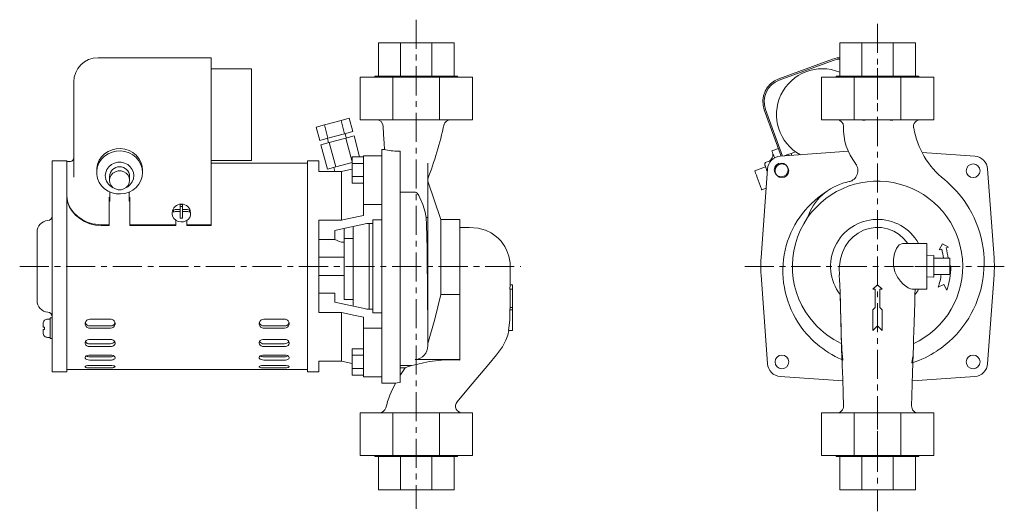
# Model space of a CAD drawing. Units: millimetres. Extents: x 163 to 592, y 179 to 394.
import ezdxf

# ---------------------------------------------------------------- set-up
doc = ezdxf.new("R2010")
doc.units = ezdxf.units.MM
doc.linetypes.add('CENTERX2', pattern=[20.32, 12.7, -2.54, 2.54, -2.54])
doc.layers.add('SLD-0', color=3, linetype='Continuous')

msp = doc.modelspace()

# ---------------------------------------------------------------- linework, layer by layer
at = {"color": 7, "linetype": 'Continuous', "lineweight": 15}
for p, q in [((319.26, 383.86), (319.26, 369.36)), ((328.92, 383.86), (319.26, 383.86)), ((328.92, 383.86), (328.92, 369.36)), ((342.59, 383.86), (328.92, 383.86)), ((342.59, 383.86), (342.59, 369.36)), ((352.26, 383.86), (342.59, 383.86)), ((352.26, 383.86), (352.26, 369.36)), ((520.64, 383.86), (520.64, 369.36)), ((530.3, 383.86), (520.64, 383.86)), ((530.3, 383.86), (530.3, 369.36)), ((543.97, 383.86), (530.3, 383.86)), ((543.97, 383.86), (543.97, 369.36)), ((553.64, 383.86), (543.97, 383.86)), ((553.64, 383.86), (553.64, 369.36)), ((246.26, 377.44), (196.86, 377.44)), ((246.26, 377.44), (246.26, 376.8)), ((246.26, 368.25), (246.26, 376.8)), ((494.03, 368.25), (517.52, 376.8)), ((494.23, 367.69), (517.72, 376.24)), ((263.86, 372.61), (246.26, 372.61)), ((263.86, 372.61), (263.86, 332.61)), ((186.26, 358.29), (186.26, 366.84)), ((246.26, 368.25), (246.26, 354.67)), ((311.26, 368.86), (311.26, 350.36)), ((325.61, 368.86), (311.26, 368.86)), ((317.71, 369.36), (317.71, 368.86)), ((328.85, 369.36), (317.71, 369.36)), ((325.61, 368.86), (325.61, 350.36)), ((345.91, 368.86), (325.61, 368.86)), ((353.81, 369.36), (328.85, 369.36)), ((345.91, 368.86), (345.91, 350.36)), ((360.26, 368.86), (345.91, 368.86)), ((353.81, 368.86), (353.81, 369.36)), ((360.26, 368.86), (360.26, 350.36)), ((512.64, 368.86), (512.64, 350.36)), ((526.99, 368.86), (512.64, 368.86)), ((519.09, 369.36), (519.09, 368.86)), ((555.19, 369.36), (519.09, 369.36)), ((526.99, 368.86), (526.99, 350.36)), ((547.29, 368.86), (526.99, 368.86)), ((547.29, 368.86), (547.29, 350.36)), ((561.64, 368.86), (547.29, 368.86)), ((555.19, 368.86), (555.19, 369.36)), ((561.64, 368.86), (561.64, 350.36)), ((186.26, 325.34), (186.26, 358.29)), ((246.26, 316.57), (246.26, 354.67)), ((495.05, 334.44), (487.69, 354.67)), ((495.67, 334.49), (488.26, 354.87)), ((302.93, 350.04), (295.68, 348.1)), ((306.55, 351.02), (302.93, 350.04)), ((304.48, 344.25), (302.93, 350.04)), ((308.11, 345.22), (306.55, 351.02)), ((311.26, 350.36), (325.61, 350.36)), ((325.61, 350.36), (345.91, 350.36)), ((345.91, 350.36), (360.26, 350.36)), ((512.64, 350.36), (526.99, 350.36)), ((526.99, 350.36), (547.29, 350.36)), ((532.73, 350.36), (530.64, 350.04)), ((543.64, 350.04), (541.55, 350.36)), ((547.29, 350.36), (561.64, 350.36)), ((295.68, 348.1), (292.05, 347.13)), ((293.61, 341.34), (292.05, 347.13)), ((297.23, 342.31), (295.68, 348.1)), ((297.23, 342.31), (304.48, 344.25)), ((304.48, 344.25), (308.11, 345.22)), ((305.24, 342.38), (304.72, 344.31)), ((522.35, 347.41), (522.39, 347.4)), ((293.61, 341.34), (297.23, 342.31)), ((297.75, 340.37), (294.13, 339.4)), ((296.99, 342.24), (297.51, 340.31)), ((305, 342.32), (297.75, 340.37)), ((300.6, 329.75), (297.75, 340.37)), ((308.62, 343.29), (305, 342.32)), ((307.76, 332.03), (305, 342.32)), ((311.06, 334.2), (308.62, 343.29)), ((296.97, 328.78), (294.13, 339.4)), ((321.98, 337.36), (320.76, 337.36)), ((320.76, 337.36), (320.76, 337.22)), ((320.76, 337.22), (320.76, 334.41)), ((321.98, 337.36), (322.43, 337.22)), ((328.76, 336.61), (328.76, 334.41)), ((493.85, 337.75), (491.03, 336.72)), ((524.46, 336.57), (494.63, 334.41)), ((499.41, 335.63), (498, 335.11)), ((501.38, 336.34), (499.41, 335.63)), ((499.72, 334.78), (499.41, 335.63)), ((579.64, 334.41), (556.56, 336.08)), ((183.26, 332.36), (176.76, 332.36)), ((176.76, 286.36), (176.76, 332.36)), ((183.26, 286.36), (183.26, 332.36)), ((184.88, 332.06), (183.26, 332.06)), ((184.45, 332.03), (184.88, 332.05)), ((246.26, 332.61), (263.86, 332.61)), ((288.26, 331.46), (246.26, 331.46)), ((293.26, 332.36), (288.26, 332.36)), ((288.26, 332.36), (288.26, 240.36)), ((293.26, 327.71), (293.26, 332.36)), ((307.76, 331.67), (300.6, 329.75)), ((307.76, 334.2), (312.76, 334.2)), ((307.76, 331.32), (307.76, 334.2)), ((307.76, 331.32), (312.76, 331.32)), ((307.76, 325.54), (307.76, 331.32)), ((312.76, 334.62), (320.76, 334.62)), ((312.76, 334.2), (312.76, 334.62)), ((312.76, 334.04), (312.76, 334.2)), ((312.76, 331.61), (312.76, 334.04)), ((312.76, 331.32), (312.76, 331.61)), ((312.76, 330.79), (312.76, 331.32)), ((320.76, 334.41), (320.76, 328.86)), ((328.76, 334.41), (328.76, 328.86)), ((340.76, 323.62), (340.76, 331.45)), ((489.49, 332.17), (488.55, 331.83)), ((498, 335.11), (496.44, 334.55)), ((498.16, 334.67), (498, 335.11)), ((196.26, 328.35), (196.26, 327.33)), ((216.26, 327.33), (216.26, 328.35)), ((303.06, 327.71), (293.26, 327.71)), ((300.6, 329.75), (296.97, 328.78)), ((299.8, 329.54), (300.29, 327.71)), ((303.06, 327.71), (303.06, 306.5)), ((312.76, 328.3), (312.76, 330.79)), ((312.76, 313.4), (312.76, 328.3)), ((320.76, 328.86), (320.76, 290.04)), ((328.76, 328.86), (328.76, 290.04)), ((488.25, 329.75), (483.55, 328.04)), ((489.08, 328.86), (486.27, 290.04)), ((588, 290.04), (585.19, 328.86)), ((200.01, 326.3), (200.01, 325.96)), ((201.86, 325.62), (201.86, 323.91)), ((210.66, 323.91), (210.66, 325.62)), ((212.51, 325.96), (212.51, 326.3)), ((307.76, 325.54), (312.76, 325.54)), ((307.76, 322.66), (307.76, 325.54)), ((307.76, 322.66), (312.76, 322.66)), ((340.76, 323.62), (340.76, 323.02)), ((346.44, 306.86), (340.76, 323.56)), ((340.76, 323.02), (340.76, 307.61)), ((202.01, 318.82), (202.01, 314.86)), ((210.51, 314.86), (210.51, 318.82)), ((335.26, 318.7), (328.76, 318.7)), ((486.56, 319.77), (488.47, 320.47)), ((201.76, 316.57), (201.76, 314.65)), ((202.01, 314.86), (201.76, 314.86)), ((201.76, 304.45), (201.76, 314.65)), ((210.76, 314.86), (210.51, 314.86)), ((210.76, 314.65), (210.76, 316.57)), ((210.76, 314.65), (210.76, 304.45)), ((246.26, 316.57), (246.26, 314.65)), ((246.26, 304.45), (246.26, 314.65)), ((229.26, 309.76), (229.26, 309.21)), ((229.8, 310.85), (229.8, 309.99)), ((232.76, 311.19), (231.32, 311.19)), ((231.32, 310.32), (232.76, 310.32)), ((233.76, 313.42), (232.76, 313.42)), ((232.76, 313.42), (232.76, 312.43)), ((233.76, 312.5), (232.76, 312.5)), ((232.76, 312.43), (232.76, 311.19)), ((232.76, 311.19), (232.76, 310.32)), ((232.76, 310.32), (232.76, 309.08)), ((233.76, 312.43), (233.76, 313.42)), ((233.76, 311.19), (233.76, 312.43)), ((235.19, 311.19), (233.76, 311.19)), ((233.76, 310.32), (233.76, 311.19)), ((233.76, 310.32), (235.19, 310.32)), ((233.76, 309.08), (233.76, 310.32)), ((236.72, 309.99), (236.72, 310.85)), ((237.26, 309.21), (237.26, 309.76)), ((312.76, 313.4), (320.76, 313.4)), ((312.76, 308.57), (312.76, 313.4)), ((230.86, 306.44), (230.86, 304.45)), ((232.76, 309.08), (232.76, 307.43)), ((232.76, 307.43), (233.76, 307.43)), ((233.76, 307.43), (233.76, 309.08)), ((235.66, 304.45), (235.66, 306.44)), ((293.26, 306.5), (303.06, 306.5)), ((293.26, 266.21), (293.26, 306.5)), ((320.76, 306.69), (316.76, 306.69)), ((316.76, 306.69), (316.76, 266.03)), ((340.11, 307.61), (340.76, 307.61)), ((340.76, 261.37), (340.76, 307.61)), ((354.76, 306.86), (346.44, 306.86)), ((346.44, 274.01), (346.44, 306.86)), ((354.76, 306.86), (354.76, 274.01)), ((170.26, 271.36), (170.26, 301.36)), ((198.26, 304.45), (201.76, 304.45)), ((198.26, 304.21), (201.76, 304.21)), ((201.76, 304.21), (201.76, 304.45)), ((210.76, 304.45), (230.86, 304.45)), ((210.76, 304.45), (210.76, 304.21)), ((210.76, 304.21), (230.86, 304.21)), ((230.86, 304.45), (230.86, 304.21)), ((235.66, 304.45), (246.26, 304.45)), ((235.66, 304.21), (235.66, 304.45)), ((235.66, 304.21), (246.26, 304.21)), ((246.26, 304.21), (246.26, 304.45)), ((300.26, 301.97), (300.26, 298.11)), ((304.26, 302.84), (304.26, 298.49)), ((308.26, 303.8), (308.26, 268.93)), ((316.76, 305), (314.26, 305)), ((315.26, 305), (315.26, 267.71)), ((300.26, 298.11), (293.26, 298.11)), ((304.26, 298.49), (304.26, 271.86)), ((305.26, 298.45), (304.26, 298.49)), ((308.26, 298.45), (305.26, 298.45)), ((558.64, 296.36), (548.09, 296.36)), ((558.64, 296.36), (558.64, 276.36)), ((565.5, 296.12), (564.04, 293.59)), ((564.04, 293.59), (565.14, 293.88)), ((568.04, 294.66), (565.5, 296.12)), ((567.07, 294.4), (568.04, 294.66)), ((304.26, 290.36), (293.26, 290.36)), ((320.76, 290.04), (320.76, 282.68)), ((328.76, 290.04), (328.76, 282.68)), ((561.64, 291.09), (558.64, 290.99)), ((561.64, 289.86), (561.64, 291.09)), ((561.64, 289.86), (568.64, 289.86)), ((561.64, 289.86), (561.64, 289.54)), ((561.64, 283.17), (561.64, 289.54)), ((568.64, 289.86), (568.64, 282.86)), ((176.76, 240.36), (176.76, 286.36)), ((183.26, 240.36), (183.26, 286.36)), ((569.14, 286.36), (568.64, 286.84)), ((293.26, 282.36), (304.26, 282.36)), ((320.76, 282.68), (320.76, 243.85)), ((328.76, 282.68), (328.76, 243.85)), ((486.27, 282.68), (489.08, 243.85)), ((558.64, 281.72), (561.64, 281.63)), ((561.64, 283.17), (561.64, 282.86)), ((561.64, 281.63), (561.64, 282.86)), ((561.64, 282.86), (568.64, 282.86)), ((585.19, 243.85), (588, 282.68)), ((376.58, 276.36), (376.76, 278.36)), ((377.76, 276.36), (376.58, 276.36)), ((376.71, 268.36), (376.71, 276.36)), ((377.76, 278.36), (376.76, 278.36)), ((377.76, 278.36), (377.76, 276.36)), ((377.76, 276.36), (377.76, 268.36)), ((537.14, 278.36), (535.14, 276.36)), ((535.14, 276.36), (536.14, 276.36)), ((536.14, 276.36), (536.14, 268.36)), ((539.14, 276.36), (537.14, 278.36)), ((538.14, 268.36), (538.14, 276.36)), ((538.14, 276.36), (539.14, 276.36)), ((558.64, 276.36), (552.28, 276.36)), ((563.61, 277.24), (566.09, 278.5)), ((566.09, 278.5), (567.39, 275.94)), ((293.26, 274.6), (300.26, 274.6)), ((300.26, 274.6), (300.26, 270.74)), ((304.26, 271.86), (308.26, 271.86)), ((354.76, 274.01), (346.44, 274.01)), ((354.76, 274.01), (354.76, 245.66)), ((520.77, 274.01), (521.49, 245.66)), ((314.26, 267.71), (316.76, 267.71)), ((376.56, 267.36), (376.71, 268.36)), ((377.76, 267.36), (376.56, 267.36)), ((377.76, 268.36), (376.71, 268.36)), ((377.76, 268.36), (377.76, 267.36)), ((377.76, 267.36), (377.76, 258.36)), ((536.14, 268.36), (535.14, 267.36)), ((535.14, 267.36), (535.14, 258.36)), ((539.14, 267.36), (538.14, 268.36)), ((539.14, 258.36), (539.14, 267.36)), ((175.96, 263.36), (174.86, 263.36)), ((176.76, 263.86), (175.96, 263.86)), ((175.96, 263.86), (175.96, 254.86)), ((202.26, 263.26), (193.26, 263.26)), ((269.26, 263.26), (278.26, 263.26)), ((303.06, 266.21), (293.26, 266.21)), ((303.06, 266.21), (303.06, 245)), ((312.76, 259.31), (312.76, 264.15)), ((316.76, 266.03), (320.76, 266.03)), ((172.86, 259.86), (172.86, 261.29)), ((173.53, 259.86), (172.86, 259.86)), ((172.86, 257.42), (172.86, 258.86)), ((172.86, 258.86), (173.53, 258.86)), ((173.53, 258.86), (173.53, 259.86)), ((191.26, 261.03), (191.26, 261.57)), ((202.26, 260.36), (193.26, 260.36)), ((202.26, 259.4), (193.26, 259.4)), ((204.26, 261.03), (204.26, 261.57)), ((267.26, 261.03), (267.26, 261.57)), ((269.26, 260.36), (278.26, 260.36)), ((269.26, 259.4), (278.26, 259.4)), ((280.26, 261.03), (280.26, 261.57)), ((312.76, 259.31), (320.76, 259.31)), ((312.76, 244.42), (312.76, 259.31)), ((340.76, 261.37), (340.76, 251.84)), ((377.76, 258.36), (376.02, 258.36)), ((535.14, 258.36), (537.14, 260.36)), ((537.14, 260.36), (539.14, 258.36)), ((174.86, 255.36), (175.96, 255.36)), ((175.96, 254.86), (176.76, 254.86)), ((202.26, 254.47), (193.26, 254.47)), ((269.26, 254.47), (278.26, 254.47)), ((191.26, 252.65), (191.26, 253.08)), ((202.26, 252.6), (193.26, 252.6)), ((202.26, 251.36), (193.26, 251.36)), ((204.26, 252.65), (204.26, 253.08)), ((267.26, 252.65), (267.26, 253.08)), ((269.26, 252.6), (278.26, 252.6)), ((269.26, 251.36), (278.26, 251.36)), ((280.26, 252.65), (280.26, 253.08)), ((307.76, 250.41), (312.76, 250.41)), ((307.76, 247.52), (307.76, 250.41)), ((191.26, 246.33), (191.26, 246.63)), ((202.26, 247.62), (193.26, 247.62)), ((202.26, 246.9), (193.26, 246.9)), ((202.26, 245.45), (193.26, 245.45)), ((204.26, 246.33), (204.26, 246.63)), ((267.26, 246.33), (267.26, 246.63)), ((269.26, 247.62), (278.26, 247.62)), ((269.26, 246.9), (278.26, 246.9)), ((269.26, 245.45), (278.26, 245.45)), ((280.26, 246.33), (280.26, 246.63)), ((293.26, 245), (303.06, 245)), ((293.26, 240.36), (293.26, 245)), ((303.06, 245), (307.76, 244)), ((307.76, 241.75), (307.76, 247.52)), ((307.76, 247.52), (312.76, 247.52)), ((354.76, 245.66), (335.26, 245.66)), ((354.76, 245.66), (354.76, 245.45)), ((552.47, 246.98), (552.1, 244.2)), ((552.38, 244.29), (552.47, 246.98)), ((183.26, 241.26), (288.26, 241.26)), ((191.26, 242.45), (191.26, 242.6)), ((202.26, 243.13), (193.26, 243.13)), ((202.26, 242.03), (193.26, 242.03)), ((204.26, 242.45), (204.26, 242.6)), ((267.26, 242.45), (267.26, 242.6)), ((269.26, 243.13), (278.26, 243.13)), ((269.26, 242.03), (278.26, 242.03)), ((280.26, 242.45), (280.26, 242.6)), ((307.76, 241.75), (312.76, 241.75)), ((307.76, 238.86), (307.76, 241.75)), ((312.76, 238.64), (312.76, 244.42)), ((320.76, 243.85), (320.76, 238.3)), ((328.76, 243.85), (328.76, 238.3)), ((333.86, 243.02), (328.76, 243.02)), ((328.76, 242.09), (331.06, 242.09)), ((176.76, 240.36), (183.26, 240.36)), ((288.26, 240.36), (293.26, 240.36)), ((307.76, 238.86), (312.76, 238.86)), ((312.76, 238.1), (312.76, 238.64)), ((312.76, 238.1), (320.76, 238.1)), ((320.76, 238.3), (320.76, 235.49)), ((328.76, 238.3), (328.76, 235.69)), ((494.63, 238.3), (521.94, 236.32)), ((552.33, 236.32), (579.64, 238.3)), ((320.76, 235.49), (320.76, 235.36)), ((320.76, 235.36), (326.76, 235.36)), ((328.76, 235.69), (327.4, 235.49)), ((311.26, 203.86), (311.26, 222.36)), ((325.61, 222.36), (311.26, 222.36)), ((325.61, 203.86), (325.61, 222.36)), ((345.91, 222.36), (325.61, 222.36)), ((345.91, 203.86), (345.91, 222.36)), ((360.26, 222.36), (345.91, 222.36)), ((360.26, 203.86), (360.26, 222.36)), ((512.64, 203.86), (512.64, 222.36)), ((526.99, 222.36), (512.64, 222.36)), ((526.99, 203.86), (526.99, 222.36)), ((547.29, 222.36), (526.99, 222.36)), ((547.29, 203.86), (547.29, 222.36)), ((561.64, 222.36), (547.29, 222.36)), ((561.64, 203.86), (561.64, 222.36)), ((311.26, 203.86), (325.61, 203.86)), ((317.71, 203.86), (317.71, 203.36)), ((317.71, 203.36), (353.81, 203.36)), ((319.26, 188.86), (319.26, 203.36)), ((325.61, 203.86), (345.91, 203.86)), ((328.92, 188.86), (328.92, 203.36)), ((342.59, 188.86), (342.59, 203.36)), ((345.91, 203.86), (360.26, 203.86)), ((352.26, 188.86), (352.26, 203.36)), ((353.81, 203.36), (353.81, 203.86)), ((512.64, 203.86), (526.99, 203.86)), ((519.09, 203.86), (519.09, 203.36)), ((519.09, 203.36), (553.81, 203.36)), ((520.64, 188.86), (520.64, 203.36)), ((526.99, 203.86), (547.29, 203.86)), ((530.3, 188.86), (530.3, 203.36)), ((543.97, 188.86), (543.97, 203.36)), ((547.29, 203.86), (561.64, 203.86)), ((553.64, 188.86), (553.64, 203.36)), ((553.81, 203.36), (555.19, 203.36)), ((555.19, 203.36), (555.19, 203.86)), ((319.26, 188.86), (328.92, 188.86)), ((328.92, 188.86), (342.59, 188.86)), ((342.59, 188.86), (352.26, 188.86)), ((520.64, 188.86), (530.3, 188.86)), ((530.3, 188.86), (543.97, 188.86)), ((543.97, 188.86), (553.64, 188.86))]:
    msp.add_line(p, q, dxfattribs=at)
at = {"color": 7, "linetype": 'Continuous', "lineweight": 15, "flags": 128}
for points in [[(520.64, 377.43), (519.53, 377.32), (517.52, 376.8)], [(520.64, 376.83), (519.62, 376.72), (517.72, 376.24)], [(321.33, 347.51), (321.52, 343.89), (321.72, 340.14), (321.89, 337.25)], [(216.26, 328.35), (216.08, 330.13), (215.54, 331.85), (214.67, 333.43), (213.49, 334.84), (212.06, 336.01), (210.41, 336.9), (208.61, 337.49), (206.73, 337.74), (204.83, 337.66), (202.99, 337.23), (201.26, 336.49), (199.71, 335.46), (198.4, 334.16), (197.37, 332.66), (196.66, 331), (196.3, 329.25), (196.26, 328.35)], [(216.26, 327.33), (216.08, 329.11), (215.54, 330.82), (214.67, 332.41), (213.49, 333.81), (212.06, 334.98), (210.41, 335.88), (208.61, 336.46), (206.73, 336.71), (204.83, 336.63), (202.99, 336.21), (201.26, 335.47), (199.71, 334.43), (198.4, 333.14), (197.37, 331.63), (196.66, 329.98), (196.3, 328.22), (196.3, 326.43), (196.66, 324.68), (197.37, 323.02), (198.4, 321.52), (199.71, 320.23), (201.26, 319.19), (202.99, 318.45), (204.83, 318.03), (206.73, 317.94), (208.61, 318.2), (210.41, 318.78), (212.06, 319.67), (213.49, 320.84), (214.67, 322.25), (215.54, 323.84), (216.08, 325.55), (216.26, 327.33)], [(492.14, 333.67), (492.09, 333.81), (491.66, 334.98), (491.34, 335.88), (491.13, 336.46), (491.03, 336.71), (491.03, 336.72)], [(200.01, 325.96), (200.19, 327.37), (200.72, 328.69), (201.58, 329.85), (202.71, 330.79), (204.04, 331.45), (205.5, 331.79), (207.01, 331.79), (208.47, 331.45), (209.81, 330.79), (210.94, 329.85), (211.79, 328.69), (212.33, 327.37), (212.51, 325.96), (212.33, 324.55), (211.79, 323.23), (210.94, 322.07), (209.81, 321.13), (209.03, 320.69)], [(527.57, 331.18), (527.57, 331.18), (527.59, 331.2)], [(210.66, 323.91), (210.48, 325.07), (209.96, 326.14), (209.14, 327.03), (208.08, 327.67), (206.88, 328), (205.63, 328), (204.43, 327.67), (203.38, 327.03), (202.56, 326.14), (202.04, 325.07), (201.86, 323.91), (202.04, 322.74), (202.56, 321.67), (203.38, 320.78), (204.43, 320.15), (205.63, 319.82), (206.88, 319.82), (208.08, 320.15), (209.14, 320.78), (209.96, 321.67), (210.48, 322.74), (210.66, 323.91)], [(307.76, 328.71), (306.4, 328.43), (303.06, 327.71)], [(485.05, 323.91), (484.63, 325.07), (484.24, 326.14), (483.92, 327.03), (483.68, 327.67), (483.56, 328), (483.55, 328.04)], [(489, 327.69), (488.85, 328.08), (488.48, 329.11), (488.2, 329.89), (488.02, 330.38), (487.96, 330.55)], [(486.56, 319.77), (486.54, 319.82), (486.42, 320.15), (486.19, 320.78), (485.87, 321.67), (485.48, 322.74), (485.05, 323.91)], [(566.31, 324.2), (566.31, 324.2)], [(566.31, 324.2), (566.31, 324.2)], [(335.26, 318.7), (335.46, 318.68), (335.69, 318.59), (336.13, 318.24), (336.82, 317.32), (337.39, 316.29), (338.6, 313.36), (339.6, 309.94), (340.11, 307.61)], [(183.26, 317.22), (183.45, 315.32), (184.03, 313.39), (185.01, 311.48), (186.36, 309.68), (188.01, 308.09), (189.93, 306.74), (192.09, 305.66), (194.43, 304.9), (198.26, 304.45)], [(198.26, 304.21), (195.74, 304.4), (193.3, 304.98), (190.99, 305.92), (188.9, 307.17), (187.07, 308.69), (185.57, 310.42), (184.44, 312.25), (183.69, 314.13), (183.26, 316.97)], [(237.26, 309.21), (237.21, 308.69), (236.86, 307.7), (236.19, 306.85), (235.26, 306.21), (234.15, 305.83), (232.96, 305.75), (231.8, 305.98), (230.76, 306.5), (229.95, 307.26), (229.43, 308.19), (229.26, 309.21), (229.26, 309.21)], [(303.06, 306.5), (306.4, 307.21), (312.76, 308.57)], [(340.11, 307.61), (340.21, 304.43), (340.34, 299.43), (340.46, 294.01), (340.49, 292.65)], [(314.26, 305), (302.09, 302.37), (300.26, 301.97)], [(376.76, 278.36), (376.76, 281.75), (376.76, 284.79), (376.69, 287.93), (376.18, 290.78), (375.35, 293.13), (374.38, 295.03), (373.39, 296.51), (372.76, 297.3), (372.2, 297.94), (371.46, 298.69), (370.24, 299.74), (368.46, 300.96), (366.02, 302.16), (362.82, 303.08), (358.81, 303.36), (354.76, 303.36)], [(550.34, 296.36), (548.64, 298.41), (546.58, 300.22), (544.17, 301.69), (541.45, 302.75), (538.83, 303.26), (536.07, 303.32), (533.51, 302.93), (530.97, 302.09), (528.65, 300.87), (526.5, 299.24), (524.63, 297.28), (523.05, 294.99), (521.81, 292.4), (520.95, 289.59), (520.41, 285.57), (520.49, 282.66)], [(340.49, 292.65), (340.58, 285.68), (340.64, 280.19), (340.7, 274.71), (340.73, 269.64), (340.75, 264.83)], [(552.28, 276.36), (551.45, 276.52), (550.48, 276.97), (548.38, 278.62), (547.1, 279.96), (545.87, 281.58), (544.61, 284.02), (544.04, 286.87), (544.05, 289.49), (544.5, 291.99), (545.35, 294.16), (546.55, 295.74), (548.09, 296.36)], [(520.43, 282.66), (520.45, 282.33), (520.57, 280.29), (520.65, 278.5), (520.7, 277.32), (520.75, 275.82), (520.82, 273.76), (520.9, 271.07), (521, 267.7), (521.11, 263.79), (521.24, 259.35), (521.3, 257.44)], [(551.99, 225.46), (552.12, 229.77), (552.29, 235.07), (552.45, 239.81), (552.58, 244.06), (552.7, 248.08), (552.81, 251.7), (552.9, 254.82), (552.99, 257.84), (553.11, 261.96), (553.23, 266.18), (553.35, 270.5), (553.47, 274.1), (553.55, 276.36)], [(340.76, 252.69), (343.84, 263.28), (346.44, 274.01)], [(300.26, 270.74), (312.42, 268.11), (314.26, 267.71)], [(376.02, 258.36), (376.55, 262.8), (376.56, 267.36)], [(173.53, 262.81), (173.53, 262.81)], [(312.76, 264.15), (309.12, 264.92), (303.06, 266.21)], [(340.75, 264.83), (340.76, 263.98), (340.76, 261.37)], [(353.6, 227.25), (358.63, 233.22), (363.35, 238.84), (367.42, 243.69), (370.84, 247.75), (373.36, 251.19), (374.84, 254.07), (375.68, 256.34), (376.2, 258.36)], [(173.53, 255.9), (173.53, 255.9)], [(191.26, 253.08), (191.37, 253.53), (191.69, 253.94), (192.2, 254.25), (192.82, 254.43), (193.26, 254.47)], [(202.26, 254.47), (202.92, 254.39), (203.51, 254.16), (203.95, 253.81), (204.21, 253.38), (204.26, 253.08)], [(267.26, 253.08), (267.37, 253.53), (267.69, 253.94), (268.2, 254.25), (268.82, 254.43), (269.26, 254.47)], [(278.26, 254.47), (278.92, 254.39), (279.51, 254.16), (279.95, 253.81), (280.21, 253.38), (280.26, 253.08)], [(193.26, 251.36), (192.6, 251.43), (192.01, 251.64), (191.56, 251.96), (191.31, 252.36), (191.26, 252.65)], [(204.26, 252.65), (204.14, 252.22), (203.82, 251.84), (203.32, 251.55), (202.7, 251.39), (202.26, 251.36)], [(269.26, 251.36), (268.6, 251.43), (268.01, 251.64), (267.56, 251.96), (267.31, 252.36), (267.26, 252.65)], [(280.26, 252.65), (280.14, 252.22), (279.82, 251.84), (279.32, 251.55), (278.7, 251.39), (278.26, 251.36)], [(191.26, 246.63), (191.37, 246.95), (191.69, 247.24), (192.2, 247.46), (192.82, 247.59), (193.26, 247.62)], [(193.26, 245.45), (192.6, 245.5), (192.01, 245.64), (191.56, 245.85), (191.31, 246.13), (191.26, 246.33)], [(202.26, 247.62), (202.92, 247.56), (203.51, 247.4), (203.95, 247.14), (204.21, 246.84), (204.26, 246.63)], [(204.26, 246.33), (204.14, 246.03), (203.82, 245.77), (203.32, 245.58), (202.7, 245.47), (202.26, 245.45)], [(267.26, 246.63), (267.37, 246.95), (267.69, 247.24), (268.2, 247.46), (268.82, 247.59), (269.26, 247.62)], [(269.26, 245.45), (268.6, 245.5), (268.01, 245.64), (267.56, 245.85), (267.31, 246.13), (267.26, 246.33)], [(278.26, 247.62), (278.92, 247.56), (279.51, 247.4), (279.95, 247.14), (280.21, 246.84), (280.26, 246.63)], [(280.26, 246.33), (280.14, 246.03), (279.82, 245.77), (279.32, 245.58), (278.7, 245.47), (278.26, 245.45)], [(521.65, 245.56), (521.72, 243.07), (521.91, 237.24), (522.11, 230.85), (522.28, 225.46)], [(193.26, 242.03), (192.6, 242.05), (192.01, 242.12), (191.56, 242.22), (191.31, 242.35), (191.26, 242.45)], [(202.26, 243.13), (202.92, 243.09), (203.51, 243), (203.95, 242.87), (204.21, 242.71), (204.26, 242.6)], [(269.26, 242.03), (268.6, 242.05), (268.01, 242.12), (267.56, 242.22), (267.31, 242.35), (267.26, 242.45)], [(278.26, 243.13), (278.92, 243.09), (279.51, 243), (279.95, 242.87), (280.21, 242.71), (280.26, 242.6)], [(330.99, 242.1), (328.87, 239.05), (328.75, 238.83)], [(330.97, 242.11), (330.97, 242.11), (331.2, 242.22), (332.43, 242.61), (333.86, 243.02)], [(327.4, 235.49), (326.73, 235.36), (326.76, 235.36)]]:
    msp.add_lwpolyline(points, dxfattribs=at)
at = {"color": 7, "linetype": 'Continuous', "lineweight": 15}
for centre in [(495.06, 328.43), (495.42, 328.08), (578.86, 328.08), (578.86, 328.08), (495.42, 244.64), (495.42, 244.64), (578.86, 244.64), (578.86, 244.64)]:
    msp.add_circle(centre, 3, dxfattribs=at)
for centre, radius, start, end in [((196.86, 366.84), 10.6, 90, 180), ((513.02, 352.61), 20, 67.6278, 241.364), ((497.65, 358.29), 10.6, 110, 200), ((497.65, 358.29), 10, 110, 200), ((318.33, 347.36), 3, 2.853, 89.9331), ((173.15, 387.53), 179.12, 339.3449, 347.3425), ((350.78, 347.36), 3, 90.063, 165.9357), ((519.3, 347.36), 3, 0.7327, 89.994), ((555.8, 347.36), 3, 90.0047, 190.8882), ((546.76, 346.35), 24.45, 177.5469, 218.3292), ((589.33, 353.15), 36.98, 189.8979, 231.5156), ((327.95, 361.31), 24.71, 257.0983, 271.8778), ((488.47, 334.99), 3, 290, 20), ((184.54, 333.74), 1.7, 280.1828, 3.9715), ((488.9, 330.89), 1, 110, 200), ((495.06, 328.43), 6, 94.1393, 175.8607), ((523.56, 328.15), 4.98, 283.1023, 37.1219), ((579.21, 328.43), 6, 4.1393, 85.8607), ((206.26, 325.41), 4.4, 2.7156, 177.2844), ((205.86, 326.05), 5.86, 180.8667, 246.0685), ((537.14, 286.36), 37.2, 294.6651, 145.1579), ((528.89, 300.16), 23.5, 103.3158, 161.5054), ((540.64, 250.53), 74.5, 101.1646, 103.3158), ((535.6, 286.65), 48.51, 33.6719, 50.7214), ((536.71, 284.26), 41, 122.8642, 167.0127), ((233.24, 309.57), 3.99, 2.6083, 177.2782), ((231.21, 308.07), 3.12, 87.9501, 116.8979), ((231.25, 307.01), 3.31, 88.8274, 116.0206), ((235.26, 307.88), 3.31, 63.9792, 91.1729), ((235.31, 307.21), 3.12, 63.1021, 92.0499), ((536.65, 287.79), 47.01, 348.3789, 33.2247), ((175.26, 301.36), 5, 94.096, 180), ((174.76, 308.34), 2, 274.096, 0), ((537.14, 286.36), 37.2, 145.1579, 222.1859), ((537.14, 286.36), 20.5, 29.1964, 217.0351), ((304.26, 303.86), 7, 235.1501, 270), ((538.31, 284.57), 42.5, 167.9075, 212.1191), ((537.14, 286.36), 29, 6.9319, 15.0404), ((537.14, 286.36), 31, 6.4827, 15.0404), ((537.14, 286.36), 51, 175.8607, 184.1393), ((537.14, 286.36), 51, 355.8607, 4.1393), ((537.14, 286.36), 32, 341, 0.0004), ((537.14, 286.36), 28, 341, 352.8192), ((537.14, 286.36), 20.5, 322.4373, 330.8036), ((537.85, 287.69), 45.81, 303.3121, 348.2063), ((175.26, 271.36), 5, 180, 265.904), ((174.89, 261.31), 2.03, 132.1001, 180.3429), ((174.86, 261.36), 2, 90, 132.3072), ((174.76, 264.37), 2, 0, 85.904), ((193.14, 261.37), 1.9, 86.5454, 174.0243), ((202.41, 261.42), 1.85, 4.556, 94.8748), ((269.14, 261.37), 1.9, 86.5454, 174.024), ((278.41, 261.42), 1.85, 4.5555, 94.8752), ((193.06, 261.2), 1.81, 185.2947, 276.3426), ((193.07, 262.17), 1.82, 196.6186, 275.7758), ((202.46, 262.16), 1.81, 263.6665, 354.7294), ((202.4, 261.26), 1.87, 265.456, 352.9062), ((269.06, 261.2), 1.81, 185.2954, 276.3422), ((269.07, 262.17), 1.82, 196.6175, 275.777), ((278.46, 262.16), 1.81, 263.666, 354.73), ((278.4, 261.26), 1.87, 265.4558, 352.9066), ((539.23, 285.93), 44.01, 212.9814, 246.2202), ((537.14, 286.36), 37.2, 222.1859, 244.8209), ((174.9, 257.41), 2.04, 179.7554, 227.8016), ((174.86, 257.36), 2, 227.7526, 270), ((636.09, 257.87), 114.79, 180.2139, 186.21), ((192.99, 254.49), 1.92, 212.017, 278.0741), ((202.48, 254.55), 1.96, 263.3389, 328.1779), ((268.99, 254.49), 1.91, 212.0138, 278.0774), ((278.48, 254.55), 1.96, 263.3392, 328.1776), ((334.88, 251.54), 5.89, 273.6883, 2.9511), ((538.53, 286.7), 44.61, 288.0834, 303.2779), ((193.16, 250.39), 3.5, 245.2017, 271.5298), ((202.43, 249.89), 2.99, 266.7575, 297.7362), ((269.16, 250.39), 3.5, 245.2015, 271.53), ((278.43, 249.89), 2.99, 266.758, 297.7356), ((351.17, 185.33), 60.22, 86.5849, 106.7003), ((539.23, 285.93), 44.01, 246.2202, 246.9152), ((192.88, 240.5), 2.65, 81.7761, 127.7571), ((202.68, 245.03), 3.03, 261.9717, 301.3755), ((268.88, 240.5), 2.65, 81.7762, 127.7569), ((278.68, 245.03), 3.03, 261.9716, 301.3757), ((495.06, 244.28), 6, 184.1393, 265.8607), ((538.53, 286.7), 44.61, 287.7047, 288.0834), ((579.21, 244.28), 6, 274.1393, 355.8607), ((362.55, 214.95), 41.19, 150.2972, 166.4955), ((319.56, 225.36), 3, 270.0125, 344.826), ((355.93, 225.36), 3, 140.8039, 269.9921), ((519.29, 225.36), 3, 270.0509, 1.8388), ((554.99, 225.36), 3, 178.2911, 269.9637)]:
    msp.add_arc(centre, radius, start, end, dxfattribs=at)
at = {"layer": 'SLD-0', "linetype": 'CENTERX2', "lineweight": 0}
for p, q in [((335.76, 394.02), (335.76, 180.58)), ((537.14, 392.22), (537.14, 179.43)), ((537.14, 372.86), (537.14, 355.86)), ((162.65, 286.36), (381.38, 286.36)), ((479.15, 286.36), (592.47, 286.36)), ((566.12, 286.36), (545.66, 286.36)), ((537.14, 199.86), (537.14, 216.86))]:
    msp.add_line(p, q, dxfattribs=at)

doc.saveas('drawing.dxf')
